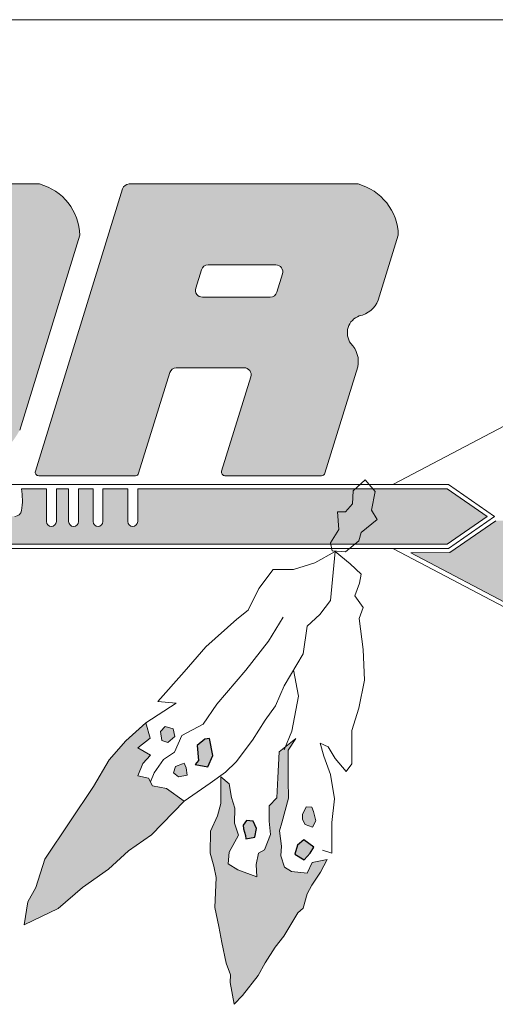
# Model space of a CAD drawing. Units: inches. Extents: x 27377 to 38195, y -5320 to 5139.
# Drawn here: x 29301 to 29332, y -4302 to -4239 of the extents above; entities that cross this region are included whole.
import ezdxf

# ---------------------------------------------------------------- set-up
doc = ezdxf.new("R2010")
doc.units = ezdxf.units.IN
doc.header["$MEASUREMENT"] = 0
doc.layers.add('LOGO_COLOR', color=1, linetype='Continuous')

msp = doc.modelspace()

# ---------------------------------------------------------------- hatches: boundary and pattern name
at = {"linetype": 'Continuous'}
h = msp.add_hatch(color=7, dxfattribs=at)
edge = h.paths.add_edge_path(flags=0)
edge.add_arc((29301.77467018297, -4253.327321480862), 3.481017004579026, 1.443013821445069, 74.6789687955796)
edge.add_line((29302.69444916329, -4249.970018096669), (29290.59691098864, -4249.970018096669))
edge.add_arc((29291.40745582607, -4254.923816106869), 5.019671070832336, 99.29244512265439, 152.3556271983708)
edge.add_line((29286.96080774989, -4252.594777990827), (29283.12833217507, -4265.022805856605))
edge.add_arc((29286.60824523091, -4264.935144519642), 3.481017004578149, 181.4430138214192, 254.6789687955475)
edge.add_line((29285.68846625058, -4268.292447903833), (29297.78600442524, -4268.292447903833))
edge.add_arc((29296.9754595878, -4263.338649893636), 5.019671070830731, 279.2924451227351, 332.3556271984401)
edge.add_line((29301.42210766398, -4265.667688009671), (29305.2545832388, -4253.239660143896))
edge = h.paths.add_edge_path(flags=0)
edge.add_line((29297.87287372909, -4255.706114903138), (29295.51020073889, -4263.367837773042))
edge.add_arc((29295.08839309423, -4263.237763435191), 0.441408000001143, 270, 342.8616192053092, ccw=False)
edge.add_line((29295.08839309423, -4263.679171435191), (29290.76183125087, -4263.679171435191))
edge.add_arc((29290.76183125087, -4263.237763435191), 0.4414080000000616, 162.8616192053039, 270.0000000012396, ccw=False)
edge.add_line((29290.3400236062, -4263.107689097339), (29292.7026965964, -4255.445966227435))
edge.add_arc((29293.12450424107, -4255.576040565286), 0.4414079999990612, 89.9999999999992, 162.8616192052974, ccw=False)
edge.add_line((29293.12450424107, -4255.134632565288), (29297.45106608442, -4255.134632565288))
edge.add_arc((29297.45106608443, -4255.576040565286), 0.4414079999988415, -17.138380794697127, 90.00000000152647, ccw=False)
h = msp.add_hatch(color=7, dxfattribs=at)
edge = h.paths.add_edge_path(flags=0)
edge.add_line((29320.87735754084, -4268.422522241696), (29322.96861452768, -4261.640952574907))
edge.add_arc((29321.44070162141, -4261.280710156614), 1.569806500524439, 346.733420040322, 406.1668611746114)
edge.add_arc((29323.46733328585, -4259.470079010027), 1.158689804707117, 109.849056976296, 215.8275240087235, ccw=False)
edge.add_arc((29322.77727186397, -4256.791666275688), 1.616018722466742, 280.5771732666253, 338.7386087753853)
edge.add_line((29324.28329755355, -4257.377672362424), (29325.55935123862, -4253.239660143758))
edge.add_arc((29322.07943818279, -4253.327321480856), 3.481017004579489, 1.443013823605801, 74.67896879388495)
edge.add_line((29322.99921716322, -4249.970018096689), (29308.40078294782, -4249.970018096689))
edge.add_arc((29308.40078294789, -4250.411426096689), 0.4414079999996259, 90.00000000845566, 162.8616192053046)
edge.add_line((29307.97897530322, -4250.281351758837), (29302.42482891757, -4268.292447903855))
edge.add_arc((29302.63573273991, -4268.35748507276), 0.2207040000006905, 162.8616192106796, 270.0000000000008)
edge.add_line((29302.63573273991, -4268.578189072762), (29308.79493360466, -4268.578189072762))
edge.add_arc((29308.79493360466, -4268.35748507276), 0.2207040000019155, 269.9999999999123, 342.8616192052851)
edge.add_line((29309.005837427, -4268.422522241686), (29310.98487381324, -4262.004863765996))
edge.add_arc((29311.4066814579, -4262.134938103849), 0.4414079999996046, 89.9999999999992, 162.8616192051663, ccw=False)
edge.add_line((29311.4066814579, -4261.693530103849), (29315.73324330126, -4261.693530103849))
edge.add_arc((29315.73324330126, -4262.134938103849), 0.4414079999997608, -17.138380794704176, 89.9999999999992, ccw=False)
edge.add_line((29316.15505094593, -4262.2650124417), (29314.29634903144, -4268.292447903846))
edge.add_arc((29314.50725285377, -4268.35748507277), 0.2207039999997059, 162.861619205793, 270.0000000000008)
edge.add_line((29314.50725285377, -4268.578189072769), (29320.66645371851, -4268.578189072769))
edge.add_arc((29320.66645371851, -4268.357485072769), 0.2207040000007616, 269.9999999999123, 342.8616192052721)
edge = h.paths.add_edge_path(flags=0)
edge.add_line((29318.17764172908, -4255.706114903138), (29317.81629058007, -4256.877911581711))
edge.add_arc((29317.3944829354, -4256.74783724386), 0.4414080000001965, 270, 342.8616192053361, ccw=False)
edge.add_line((29317.3944829354, -4257.189245243861), (29313.06792109205, -4257.189245243861))
edge.add_arc((29313.06792109205, -4256.74783724386), 0.441407999999811, 162.8616192052934, 270, ccw=False)
edge.add_line((29312.64611344739, -4256.617762906008), (29313.00746459641, -4255.445966227435))
edge.add_arc((29313.42927224107, -4255.576040565286), 0.4414079999999343, 89.9999999999992, 162.8616192053392, ccw=False)
edge.add_line((29313.42927224107, -4255.134632565288), (29317.75583408441, -4255.134632565288))
edge.add_arc((29317.75583408442, -4255.576040565286), 0.4414079999999226, -17.138380794662112, 90.00000000108378, ccw=False)
for points in [[(29308.95636769087, -4285.939279957063), (29309.74104241754, -4285.320293854123), (29309.47265312361, -4284.342897709088), (29308.18811266637, -4285.480204931199), (29307.12872715036, -4286.706771997241), (29306.12129839182, -4288.408883435589), (29304.62801370338, -4290.658877124889), (29303.01480943759, -4293.049016113606), (29302.44681902813, -4294.851788265729), (29301.94565842511, -4295.753170071801), (29301.71178107911, -4297.22209742686), (29303.8834980073, -4296.187171723976), (29305.42041270394, -4294.851788265732), (29307.0909690291, -4293.683322936024), (29308.36059147654, -4292.514861876308), (29309.83068535892, -4291.479936173426), (29311.9021755618, -4289.343319224238), (29310.77350537698, -4288.539028421383), (29309.8855915481, -4288.353335152494), (29309.63779432316, -4287.878777147581), (29308.95636769087, -4287.713712194137), (29309.26611197401, -4286.929661137755), (29309.76168843955, -4286.413837961974)], [(29311.3076402669, -4285.217792775212), (29311.19815160664, -4284.735126061743), (29310.69577706068, -4284.580672030235), (29310.40595043379, -4284.88958009325), (29310.4896765274, -4285.475213314398), (29310.8761150273, -4285.591053838031)], [(29314.77574933221, -4288.230577247158), (29314.24865531129, -4287.792561805598), (29314.24865531129, -4289.497222427203), (29314.02915644491, -4290.285065233561), (29313.59260458236, -4291.254420989857), (29313.56835270024, -4292.659981712504), (29313.79334171709, -4293.483931543359), (29313.94076967996, -4294.21094836059), (29313.85666864258, -4296.131473991283), (29314.12754667785, -4297.327053749274), (29314.30108865377, -4298.351842498971), (29314.59007928772, -4299.684061895589), (29314.86516746934, -4300.418491413207), (29314.84807335443, -4300.913805833224), (29315.08738197102, -4302.297897887572), (29315.63436667167, -4301.733630854995), (29316.62578037569, -4300.46973127769), (29317.07852218462, -4299.649901985932), (29317.70403678871, -4298.659277415885), (29318.26674346982, -4297.941927853092), (29318.83921464698, -4296.985458922749), (29319.16355249041, -4296.452839444224), (29319.49745679825, -4296.165633900939), (29319.75485373788, -4295.243324880214), (29320.04444149891, -4294.696774865704), (29320.59143519173, -4293.876945573945), (29321.01534406346, -4293.058444248672), (29320.05737223917, -4293.243172500112), (29319.75485766061, -4293.931691099155), (29318.7464667399, -4293.830932175636), (29318.30949224536, -4293.545449270666), (29318.07098393188, -4292.837250293674), (29318.11062141665, -4292.203554079641), (29317.97849946483, -4291.22660628342), (29318.13704940387, -4290.724929580228), (29318.56169563353, -4289.153437096428), (29318.54306385757, -4287.999664797881), (29318.54306385757, -4286.839107487242), (29318.54306385757, -4286.094737435915), (29319.02616818351, -4285.331754503812), (29317.96459757022, -4286.18778048984), (29317.87147465911, -4287.844006629552), (29317.81115518367, -4289.130366347443), (29317.33508273456, -4289.638870762578), (29317.31866303238, -4290.606667973002), (29317.4007435589, -4291.45964518709), (29317.02034779715, -4292.438749327607), (29316.65010419517, -4292.646847227242), (29316.48812823941, -4293.386746600396), (29316.53440194553, -4294.172885681254), (29315.33111473518, -4293.710450174279), (29314.70632978086, -4293.340502622696), (29314.77574933221, -4292.600603249545), (29315.37739743347, -4291.513878313658), (29315.12285608113, -4290.750856951658), (29315.14599293419, -4289.779741960011), (29314.91459742708, -4289.109208553399)], [(29312.10438248553, -4287.682656566271), (29312.02669913008, -4287.216894738092), (29311.9107483555, -4286.913393726621), (29311.79363107937, -4286.958137692441), (29311.35339242717, -4287.126328277619), (29311.23686289791, -4287.527404046873), (29311.54761430407, -4287.786161092528)], [(29320.14387691327, -4289.99358299445), (29320.04052091285, -4289.731965056368), (29319.68223689679, -4289.704427899197), (29319.4617578839, -4290.186351634628), (29319.45486088961, -4290.51681033065), (29319.61333889129, -4290.81973613949), (29320.088754912, -4290.991850844288), (29320.30923392489, -4290.599426072153)]]:
    msp.add_hatch(color=7, dxfattribs=at).paths.add_polyline_path(points, flags=0)
at = {"layer": 'LOGO_COLOR'}
h = msp.add_hatch(color=256, dxfattribs=at)
edge = h.paths.add_edge_path(flags=0)
edge.add_line((29328.67122566577, -4272.935652468738), (29204.64169124395, -4272.935652468738))
edge.add_line((29204.64169124395, -4272.935652468738), (29205.59484910937, -4271.172995025154))
edge.add_line((29205.59484910937, -4271.172995025154), (29301.10833972849, -4271.172995025154))
edge.add_arc((29301.10833972849, -4270.731587025155), 0.4414079999993207, 269.9999999998901, 351.5254176415204)
edge.add_arc((29297.22422998132, -4270.152864378051), 4.368395195084132, 351.5254176415164, 369.7864829414248)
edge.add_line((29301.52905640487, -4269.410337581563), (29303.12555786926, -4269.410337581563))
edge.add_line((29303.12555786926, -4269.410337581563), (29303.12555786926, -4271.495300177729))
edge.add_arc((29303.44222450176, -4271.495300177728), 0.316666632496129, 180.0000000002438, 360.0000000000008)
edge.add_line((29303.75889113425, -4271.495300177728), (29303.75889113425, -4269.410337581559))
edge.add_line((29303.75889113425, -4269.410337581559), (29304.54121315529, -4269.410337581559))
edge.add_line((29304.54121315529, -4269.410337581559), (29304.54121315529, -4271.495300177728))
edge.add_arc((29304.85787978779, -4271.495300177728), 0.3166666324965486, 180.0000000002438, 360.0000000000008)
edge.add_line((29305.17454642029, -4271.495300177728), (29305.17454642029, -4269.410337581559))
edge.add_line((29305.17454642029, -4269.410337581559), (29306.09843217149, -4269.410337581559))
edge.add_line((29306.09843217149, -4269.410337581559), (29306.09843217149, -4271.495300177728))
edge.add_arc((29306.41509880399, -4271.495300177728), 0.3166666324965486, 180.0000000002438, 360.0000000000008)
edge.add_line((29306.73176543648, -4271.495300177728), (29306.73176543648, -4269.410337581559))
edge.add_line((29306.73176543648, -4269.410337581559), (29308.31038905982, -4269.410337581559))
edge.add_line((29308.31038905982, -4269.410337581559), (29308.31038905982, -4271.495300177728))
edge.add_arc((29308.62705569232, -4271.495300177728), 0.3166666324959192, 180.0000000002438, 360.0000000000008)
edge.add_line((29308.94372232481, -4271.495300177728), (29308.94372232481, -4269.410337581571))
edge.add_line((29308.94372232481, -4269.410337581571), (29328.67122566577, -4269.410337581571))
edge.add_line((29328.67122566577, -4269.410337581571), (29331.21536150828, -4271.172995025157))
edge.add_line((29331.21536150828, -4271.172995025157), (29328.67122566577, -4272.935652468738))
for points in [[(29331.78601761107, -4271.448875025156), (29370.04604621846, -4271.448875025156), (29337.86021714616, -4279.567835657687), (29326.35753049867, -4273.504150573106), (29328.84455646609, -4273.486811952738)], [(29313.73584984829, -4286.427681265364), (29313.51573052219, -4285.340900819624), (29313.23087656524, -4285.392653082752), (29312.73884301462, -4285.780790786225), (29312.81653536225, -4286.738190574146), (29312.60936476075, -4287.009885685578), (29313.42509844213, -4287.152204409183)], [(29316.51171470096, -4291.074453775823), (29316.30257481426, -4290.607735470176), (29315.87731711706, -4290.579873793863), (29315.66816823819, -4290.87940923167), (29315.6890840253, -4291.109284073706), (29315.8076008241, -4291.534207729887), (29315.8424544745, -4291.750149598781), (29316.42109161307, -4291.63173000197)], [(29319.93703902205, -4292.647573125322), (29320.18219254906, -4292.273338505077), (29319.54208493729, -4291.79704261476), (29319.14031478777, -4292.144060326988), (29318.9700750279, -4292.729223849375), (29319.56250615505, -4293.089850015613)]]:
    msp.add_hatch(color=256, dxfattribs=at).paths.add_polyline_path(points, flags=0)

# ---------------------------------------------------------------- linework, layer by layer
at = {"color": 7, "linetype": 'Continuous', "lineweight": 0}
for p, q in [((28551.93956870902, -4239.489014513323), (29530.72099148966, -4239.489014513323)), ((29290.59691098864, -4249.970018096669), (29302.69444916329, -4249.970018096669)), ((29322.99921716322, -4249.970018096689), (29308.40078294782, -4249.970018096689)), ((29307.97897530322, -4250.281351758837), (29302.42482891757, -4268.292447903855)), ((29305.2545832388, -4253.239660143896), (29301.42210766398, -4265.667688009671)), ((29324.28329755355, -4257.377672362424), (29325.55935123862, -4253.239660143759)), ((29313.42927224107, -4255.134632565288), (29317.75583408441, -4255.134632565288)), ((29312.64611344739, -4256.617762906008), (29313.0074645964, -4255.445966227436)), ((29318.17764172908, -4255.706114903138), (29317.81629058007, -4256.877911581711)), ((29317.3944829354, -4257.189245243861), (29313.06792109205, -4257.189245243861)), ((29309.005837427, -4268.422522241686), (29310.98487381324, -4262.004863765996)), ((29311.4066814579, -4261.693530103849), (29315.73324330126, -4261.693530103849)), ((29320.87735754084, -4268.422522241696), (29322.96861452768, -4261.640952574907)), ((29316.15505094593, -4262.2650124417), (29314.29634903144, -4268.292447903846)), ((29325.2571296779, -4269.11005459611), (29337.82513480215, -4262.48478281828)), ((29302.63573273991, -4268.578189072762), (29308.79493360466, -4268.578189072762)), ((29314.50725285377, -4268.578189072769), (29320.66645371851, -4268.578189072769)), ((29323.43888670869, -4268.833431917705), (29322.68472670211, -4269.543371131786)), ((29324.09366054951, -4269.576725931881), (29323.43888670869, -4268.833431917705)), ((29328.75745768783, -4269.13445758157), (29206.69718921827, -4269.13445758157)), ((29322.68472670211, -4269.543371131786), (29322.63457308304, -4270.37895433019)), ((29323.84104352152, -4270.780790157437), (29324.09366054951, -4269.576725931881)), ((29331.69978558902, -4271.172995025154), (29328.75745768783, -4269.13445758157)), ((29322.20148320588, -4270.873521502183), (29321.67559413573, -4270.873521502183)), ((29321.67559413573, -4270.873521502183), (29321.76839332872, -4272.017208087423)), ((29322.63457308304, -4270.37895433019), (29322.20148320588, -4270.873521502183)), ((29324.21225827784, -4271.368088674179), (29323.84104352152, -4270.780790157437)), ((29323.1914042097, -4272.202670776921), (29324.21225827784, -4271.368088674179)), ((29328.75745768783, -4273.211532468739), (29331.69978558902, -4271.172995025154)), ((29321.76839332872, -4272.017208087423), (29321.24250425857, -4272.851790190164)), ((29323.03672989587, -4272.728148397166), (29323.1914042097, -4272.20267077692)), ((29321.24250425857, -4272.851790190164), (29321.33530345156, -4273.377267810408)), ((29322.20148320588, -4273.439088706908), (29323.03672989587, -4272.728148397166)), ((29204.49250900047, -4273.211532468739), (29328.75745768783, -4273.211532468739)), ((29321.54393078458, -4273.407174811312), (29320.23842058722, -4274.143286704481)), ((29321.23886242977, -4276.533096904039), (29321.54393078458, -4273.407174811312)), ((29321.33530345156, -4273.377267810408), (29322.20148320588, -4273.439088706908)), ((29321.54393078458, -4273.407174811312), (29322.50051781471, -4274.190188949212)), ((29337.82513480215, -4279.86120723203), (29325.2571296779, -4273.2359354542)), ((29320.23842058722, -4274.143286704481), (29318.87130503412, -4274.553098870632)), ((29317.58230446063, -4274.553098870632), (29316.66437476874, -4275.782531099096)), ((29318.87130503412, -4274.553098870632), (29317.58230446063, -4274.553098870632)), ((29322.50051781471, -4274.190188949212), (29323.19525296484, -4274.850568756591)), ((29323.19525296484, -4274.850568756591), (29323.08651255427, -4275.443169476621)), ((29316.66437476874, -4275.782531099096), (29315.98081699219, -4277.14856880627)), ((29323.08651255427, -4275.443169476621), (29322.79060521452, -4276.243741119311)), ((29320.56326272355, -4277.421348494839), (29321.23886242977, -4276.533096904038)), ((29322.79060521452, -4276.243741119311), (29323.32935308758, -4276.975296934532)), ((29315.98081699219, -4277.14856880627), (29315.26470756073, -4277.723693585211)), ((29323.32935308758, -4276.975296934532), (29323.06387514537, -4277.69304787626)), ((29315.26470756073, -4277.723693585211), (29313.28258154196, -4279.48418003917)), ((29318.22111719993, -4277.592801351389), (29317.27880973555, -4279.135368931687)), ((29319.74542487442, -4278.185240934534), (29320.56326272355, -4277.421348494839)), ((29323.06387514537, -4277.69304787626), (29323.32735657786, -4279.672029652353)), ((29319.48384265308, -4279.937857799305), (29319.74542487443, -4278.185240934534)), ((29317.27880973555, -4279.135368931687), (29315.8352607386, -4280.978428427259)), ((29313.28258154196, -4279.48418003917), (29311.90610514003, -4281.079627159615)), ((29323.32735657786, -4279.672029652353), (29323.41446397534, -4281.613572167466)), ((29318.27364046411, -4281.973412655778), (29319.48384265308, -4279.937857799305)), ((29315.8352607386, -4280.978428427259), (29313.99074189526, -4283.162057952112)), ((29319.18685825899, -4282.637775928707), (29318.87874155859, -4280.955635227542)), ((29311.90610514003, -4281.079627159615), (29310.22362519763, -4282.986382076729)), ((29323.41446397534, -4281.613572167466), (29323.04331216421, -4283.402411346438)), ((29317.72905667281, -4283.263265224444), (29318.27364046411, -4281.973412655778)), ((29318.76276055169, -4284.874297803671), (29319.18685825899, -4282.637775928707)), ((29311.39525997006, -4283.084843746324), (29309.47265312361, -4284.342897709088)), ((29310.22362519763, -4282.986382076729), (29311.39525997006, -4283.084843746324)), ((29313.99074189526, -4283.162057952112), (29313.12862660172, -4284.424155594182)), ((29317.08143160703, -4284.178447634019), (29317.72905667281, -4283.263265224444)), ((29323.04331216421, -4283.402411346438), (29322.60667037995, -4284.842213108525)), ((29316.26647125226, -4285.449153573322), (29317.08143160704, -4284.178447634019)), ((29309.47265312361, -4284.342897709088), (29308.18811266637, -4285.480204931199)), ((29309.47265312361, -4284.342897709088), (29308.18811266637, -4285.480204931199)), ((29309.74104241754, -4285.320293854123), (29309.47265312361, -4284.342897709088)), ((29309.74104241754, -4285.320293854123), (29309.47265312361, -4284.342897709088)), ((29310.69577706068, -4284.580672030235), (29310.40595043379, -4284.88958009325)), ((29311.19815160664, -4284.735126061743), (29310.69577706068, -4284.580672030235)), ((29311.3076402669, -4285.217792775212), (29311.19815160664, -4284.735126061743)), ((29313.12862660172, -4284.424155594182), (29311.76527876779, -4285.145356686788)), ((29308.95636769087, -4285.939279957063), (29309.74104241754, -4285.320293854123)), ((29308.95636769087, -4285.939279957061), (29309.74104241754, -4285.320293854123)), ((29310.40595043379, -4284.88958009325), (29310.4896765274, -4285.475213314398)), ((29310.8761150273, -4285.591053838031), (29311.3076402669, -4285.217792775212)), ((29311.76527876779, -4285.145356686788), (29311.28664355027, -4286.218123029591)), ((29315.22809144505, -4286.823923407403), (29316.26647125226, -4285.449153573322)), ((29319.02616818351, -4285.331754503812), (29317.96459757022, -4286.18778048984)), ((29319.02616818351, -4285.331754503813), (29317.96459757022, -4286.187780489839)), ((29318.29104031279, -4286.058139362707), (29318.76276055169, -4284.874297803671)), ((29318.54306385757, -4286.094737435915), (29319.02616818351, -4285.331754503812)), ((29318.54306385757, -4286.094737435915), (29319.02616818351, -4285.331754503813)), ((29322.60667037995, -4284.842213108525), (29322.60490791466, -4286.957420334338)), ((29308.18811266637, -4285.480204931199), (29307.12872715036, -4286.706771997241)), ((29308.18811266637, -4285.480204931199), (29307.12872715036, -4286.706771997238)), ((29309.76168843955, -4286.413837961974), (29308.95636769087, -4285.939279957063)), ((29309.76168843955, -4286.413837961977), (29308.95636769087, -4285.939279957061)), ((29310.4896765274, -4285.475213314398), (29310.8761150273, -4285.591053838031)), ((29320.580914353, -4285.649612463159), (29320.80330869807, -4286.468015578689)), ((29321.08016861602, -4285.878816916972), (29320.580914353, -4285.649612463159)), ((29321.52544288334, -4286.620355965786), (29321.08016861602, -4285.878816916972)), ((29309.26611197401, -4286.929661137755), (29309.76168843955, -4286.413837961974)), ((29309.26611197401, -4286.929661137753), (29309.76168843955, -4286.413837961976)), ((29310.58034457614, -4286.688611735268), (29309.9979666949, -4287.530542488576)), ((29310.58034457614, -4286.68861173527), (29309.9979666949, -4287.530542488575)), ((29311.28664355027, -4286.218123029591), (29310.58034457614, -4286.688611735268)), ((29311.28664355027, -4286.218123029591), (29310.58034457614, -4286.68861173527)), ((29317.96459757022, -4286.18778048984), (29317.87147465911, -4287.844006629552)), ((29317.96459757022, -4286.18778048984), (29317.87147465911, -4287.844006629541)), ((29318.54306385757, -4286.839107487242), (29318.54306385757, -4286.094737435915)), ((29318.54306385757, -4286.839107487243), (29318.54306385757, -4286.094737435915)), ((29320.80330869807, -4286.468015578689), (29321.24008536488, -4287.64059290752)), ((29322.22709290565, -4287.442789950656), (29321.52544288334, -4286.620355965786)), ((29307.12872715036, -4286.706771997241), (29306.12129839182, -4288.408883435589)), ((29307.12872715036, -4286.706771997239), (29306.12129839182, -4288.408883435583)), ((29308.95636769087, -4287.713712194137), (29309.26611197401, -4286.929661137755)), ((29308.95636769087, -4287.713712194138), (29309.26611197401, -4286.929661137753)), ((29311.35339242717, -4287.126328277619), (29311.23686289791, -4287.527404046873)), ((29311.35339242717, -4287.126328277619), (29311.23686289791, -4287.527404046873)), ((29311.79363107937, -4286.958137692441), (29311.35339242717, -4287.126328277619)), ((29311.79363107937, -4286.958137692441), (29311.35339242717, -4287.126328277619)), ((29311.9107483555, -4286.913393726621), (29311.79363107937, -4286.958137692441)), ((29311.9107483555, -4286.913393726621), (29311.79363107937, -4286.958137692441)), ((29312.02669913008, -4287.216894738092), (29311.9107483555, -4286.913393726621)), ((29312.10438248553, -4287.682656566271), (29312.02669913008, -4287.216894738092)), ((29314.55000613092, -4287.493308187049), (29315.22809144505, -4286.823923407402)), ((29318.54306385757, -4287.999664797881), (29318.54306385757, -4286.839107487242)), ((29318.54306385757, -4287.999664797862), (29318.54306385757, -4286.839107487243)), ((29322.60490791466, -4286.957420334338), (29322.22709290565, -4287.442789950656)), ((29309.63779432316, -4287.878777147581), (29308.95636769087, -4287.713712194137)), ((29309.63779432316, -4287.878777147581), (29308.95636769087, -4287.713712194138)), ((29309.8855915481, -4288.353335152494), (29309.63779432316, -4287.878777147581)), ((29309.8855915481, -4288.353335152495), (29309.63779432316, -4287.878777147581)), ((29309.9979666949, -4287.530542488576), (29309.76169293563, -4288.116056150039)), ((29309.9979666949, -4287.530542488575), (29309.76169293563, -4288.116056150037)), ((29311.23686289791, -4287.527404046873), (29311.54761430407, -4287.786161092528)), ((29311.23686289791, -4287.527404046873), (29311.54761430407, -4287.786161092528)), ((29311.54761430407, -4287.786161092528), (29312.10438248553, -4287.682656566271)), ((29313.56667116447, -4288.198693241484), (29314.55000613092, -4287.493308187049)), ((29314.24865531129, -4287.792561805598), (29314.24865531129, -4289.497222427203)), ((29314.77574933221, -4288.230577247158), (29314.24865531129, -4287.792561805598)), ((29314.24865531129, -4287.792561805599), (29314.24865531129, -4289.497222427203)), ((29314.77574933221, -4288.230577247159), (29314.24865531129, -4287.792561805599)), ((29317.87147465911, -4287.844006629552), (29317.81115518367, -4289.130366347443)), ((29317.87147465911, -4287.844006629541), (29317.81115518367, -4289.130366347443)), ((29321.24008536488, -4287.64059290752), (29321.49699165789, -4289.197400900154)), ((29306.12129839182, -4288.408883435589), (29304.62801370338, -4290.658877124889)), ((29306.12129839182, -4288.408883435583), (29304.62801370336, -4290.65887712492)), ((29310.77350537698, -4288.539028421383), (29309.8855915481, -4288.353335152494)), ((29310.77350537698, -4288.539028421384), (29309.8855915481, -4288.353335152495)), ((29311.9021755618, -4289.343319224238), (29310.77350537698, -4288.539028421383)), ((29311.9021755618, -4289.343319224237), (29310.77350537698, -4288.539028421384)), ((29311.9021755618, -4289.343319224237), (29313.56667116447, -4288.198693241484)), ((29314.91459742708, -4289.109208553399), (29314.77574933221, -4288.230577247158)), ((29314.91459742708, -4289.109208553401), (29314.77574933221, -4288.230577247159)), ((29318.56169563353, -4289.153437096428), (29318.54306385757, -4287.999664797881)), ((29318.56169563353, -4289.153437096428), (29318.54306385757, -4287.999664797862)), ((29315.14599293419, -4289.779741960011), (29314.91459742708, -4289.109208553399)), ((29315.14599293419, -4289.779741960011), (29314.91459742708, -4289.109208553401)), ((29317.81115518367, -4289.130366347443), (29317.33508273456, -4289.638870762578)), ((29317.81115518367, -4289.130366347443), (29317.33508273456, -4289.638870762579)), ((29318.13704940387, -4290.724929580228), (29318.56169563353, -4289.153437096428)), ((29318.13704940387, -4290.724929580228), (29318.56169563353, -4289.153437096428)), ((29321.49699165789, -4289.197400900154), (29321.32173426724, -4290.700560754677)), ((29309.83068535892, -4291.479936173426), (29311.9021755618, -4289.343319224238)), ((29309.83068535892, -4291.479936173426), (29311.9021755618, -4289.343319224237)), ((29314.24865531129, -4289.497222427203), (29314.02915644491, -4290.285065233561)), ((29314.24865531129, -4289.497222427203), (29314.02915644491, -4290.285065233558)), ((29315.12285608113, -4290.750856951658), (29315.14599293419, -4289.779741960011)), ((29315.12285608113, -4290.750856951657), (29315.14599293419, -4289.779741960011)), ((29317.33508273456, -4289.638870762578), (29317.31866303238, -4290.606667973002)), ((29317.33508273456, -4289.638870762579), (29317.31866303238, -4290.606667973)), ((29314.02915644491, -4290.285065233561), (29313.59260458236, -4291.254420989857)), ((29314.02915644491, -4290.285065233558), (29313.59260458236, -4291.254420989857)), ((29304.62801370338, -4290.658877124889), (29303.01480943759, -4293.049016113606)), ((29304.62801370336, -4290.65887712492), (29303.01480943759, -4293.049016113605)), ((29315.37739743347, -4291.513878313658), (29315.12285608113, -4290.750856951658)), ((29315.37739743347, -4291.513878313657), (29315.12285608113, -4290.750856951657)), ((29317.31866303238, -4290.606667973002), (29317.4007435589, -4291.45964518709)), ((29317.31866303238, -4290.606667973), (29317.4007435589, -4291.45964518709)), ((29317.97849946483, -4291.22660628342), (29318.13704940387, -4290.724929580228)), ((29317.97849946483, -4291.22660628342), (29318.13704940387, -4290.724929580228)), ((29321.32173426724, -4290.700560754677), (29321.32908087002, -4292.649618449911)), ((29308.36059147654, -4292.514861876308), (29309.83068535892, -4291.479936173426)), ((29308.36059147654, -4292.51486187631), (29309.83068535892, -4291.479936173426)), ((29313.59260458236, -4291.254420989857), (29313.56835270024, -4292.659981712504)), ((29313.59260458236, -4291.254420989857), (29313.56835270024, -4292.659981712504)), ((29314.77574933221, -4292.600603249545), (29315.37739743347, -4291.513878313658)), ((29314.77574933221, -4292.600603249545), (29315.37739743347, -4291.513878313657)), ((29317.4007435589, -4291.45964518709), (29317.02034779715, -4292.438749327607)), ((29317.4007435589, -4291.45964518709), (29317.02034779715, -4292.438749327607)), ((29318.11062141665, -4292.203554079641), (29317.97849946483, -4291.22660628342)), ((29318.11062141665, -4292.20355407964), (29317.97849946483, -4291.22660628342)), ((29318.07098393188, -4292.837250293674), (29318.11062141665, -4292.203554079641)), ((29318.07098393188, -4292.837250293674), (29318.11062141665, -4292.20355407964)), ((29307.0909690291, -4293.683322936024), (29308.36059147654, -4292.514861876308)), ((29307.0909690291, -4293.683322936024), (29308.36059147654, -4292.514861876309)), ((29313.56835270024, -4292.659981712504), (29313.79334171709, -4293.483931543359)), ((29313.56835270024, -4292.659981712504), (29313.7933417171, -4293.483931543365)), ((29314.70632978086, -4293.340502622696), (29314.77574933221, -4292.600603249545)), ((29314.70632978086, -4293.340502622697), (29314.77574933221, -4292.600603249545)), ((29316.65010419517, -4292.646847227242), (29316.48812823941, -4293.386746600396)), ((29316.65010419517, -4292.646847227242), (29316.48812823941, -4293.386746600395)), ((29317.02034779715, -4292.438749327607), (29316.65010419517, -4292.646847227242)), ((29317.02034779715, -4292.438749327607), (29316.65010419517, -4292.646847227242)), ((29318.30949224536, -4293.545449270666), (29318.07098393188, -4292.837250293674)), ((29318.30949224536, -4293.545449270666), (29318.07098393188, -4292.837250293674)), ((29321.32908087002, -4292.649618449911), (29320.7320457519, -4292.464476009568)), ((29303.01480943759, -4293.049016113606), (29302.44681902813, -4294.851788265729)), ((29303.01480943759, -4293.049016113606), (29302.44681902813, -4294.851788265729)), ((29313.79334171709, -4293.483931543359), (29313.94076967996, -4294.21094836059)), ((29313.79334171709, -4293.483931543365), (29313.94076967996, -4294.210948360589)), ((29315.33111473518, -4293.710450174279), (29314.70632978086, -4293.340502622696)), ((29315.33111473518, -4293.71045017428), (29314.70632978086, -4293.340502622697)), ((29316.48812823941, -4293.386746600396), (29316.53440194553, -4294.172885681254)), ((29316.48812823941, -4293.386746600395), (29316.53440194553, -4294.172885681255)), ((29318.7464667399, -4293.830932175636), (29318.30949224536, -4293.545449270666)), ((29318.7464667399, -4293.830932175636), (29318.30949224536, -4293.545449270666)), ((29320.05737223917, -4293.243172500112), (29319.75485766061, -4293.931691099155)), ((29320.05737223917, -4293.243172500112), (29319.75485766061, -4293.931691099155)), ((29321.01534406346, -4293.058444248672), (29320.05737223917, -4293.243172500112)), ((29321.01534406346, -4293.058444248672), (29320.05737223917, -4293.243172500112)), ((29320.59143519173, -4293.876945573945), (29321.01534406346, -4293.058444248672)), ((29320.59143519174, -4293.876945573942), (29321.01534406346, -4293.058444248672)), ((29305.42041270394, -4294.851788265732), (29307.0909690291, -4293.683322936024)), ((29305.42041270394, -4294.851788265729), (29307.0909690291, -4293.683322936024)), ((29313.94076967996, -4294.21094836059), (29313.85666864258, -4296.131473991283)), ((29313.94076967996, -4294.210948360589), (29313.85666864258, -4296.131473991285)), ((29316.53440194553, -4294.172885681254), (29315.33111473518, -4293.710450174279)), ((29316.53440194553, -4294.172885681255), (29315.33111473518, -4293.71045017428)), ((29319.75485766061, -4293.931691099155), (29318.7464667399, -4293.830932175636)), ((29319.75485766061, -4293.931691099155), (29318.7464667399, -4293.830932175636)), ((29320.04444149891, -4294.696774865704), (29320.59143519173, -4293.876945573945)), ((29320.04444149891, -4294.696774865702), (29320.59143519174, -4293.876945573941)), ((29302.44681902813, -4294.851788265729), (29301.94565842511, -4295.753170071801)), ((29302.44681902813, -4294.851788265729), (29301.94565842511, -4295.753170071802)), ((29303.8834980073, -4296.187171723976), (29305.42041270394, -4294.851788265732)), ((29303.8834980073, -4296.187171723976), (29305.42041270394, -4294.851788265729)), ((29319.75485373788, -4295.243324880214), (29320.04444149891, -4294.696774865704)), ((29319.75485373788, -4295.243324880213), (29320.04444149891, -4294.696774865702)), ((29319.49745679825, -4296.165633900939), (29319.75485373788, -4295.243324880214)), ((29319.49745679825, -4296.165633900939), (29319.75485373788, -4295.243324880213)), ((29301.94565842511, -4295.753170071801), (29301.71178107911, -4297.22209742686)), ((29301.94565842511, -4295.753170071802), (29301.71178107911, -4297.222097426859)), ((29301.71178107911, -4297.22209742686), (29303.8834980073, -4296.187171723976)), ((29301.71178107911, -4297.222097426859), (29303.8834980073, -4296.187171723976)), ((29313.85666864258, -4296.131473991283), (29314.12754667785, -4297.327053749274)), ((29313.85666864258, -4296.131473991285), (29314.12754667785, -4297.327053749277)), ((29318.83921464698, -4296.985458922749), (29319.16355249041, -4296.452839444224)), ((29318.839214647, -4296.98545892271), (29319.16355249041, -4296.452839444225)), ((29319.16355249041, -4296.452839444224), (29319.49745679825, -4296.165633900939)), ((29319.16355249041, -4296.452839444225), (29319.49745679825, -4296.165633900939)), ((29314.12754667785, -4297.327053749274), (29314.30108865377, -4298.351842498971)), ((29314.12754667785, -4297.327053749277), (29314.30108865377, -4298.351842498971)), ((29318.26674346982, -4297.941927853092), (29318.83921464698, -4296.985458922749)), ((29318.26674346982, -4297.941927853091), (29318.83921464701, -4296.985458922709)), ((29317.70403678871, -4298.659277415885), (29318.26674346982, -4297.941927853092)), ((29317.70403678872, -4298.659277415883), (29318.26674346982, -4297.941927853091)), ((29314.30108865377, -4298.351842498971), (29314.59007928772, -4299.684061895589)), ((29314.30108865377, -4298.351842498971), (29314.59007928772, -4299.684061895587)), ((29317.07852218462, -4299.649901985932), (29317.70403678871, -4298.659277415885)), ((29317.07852218462, -4299.649901985932), (29317.70403678872, -4298.659277415883)), ((29314.59007928772, -4299.684061895589), (29314.86516746934, -4300.418491413207)), ((29314.59007928772, -4299.684061895587), (29314.86516746934, -4300.418491413206)), ((29316.62578037569, -4300.46973127769), (29317.07852218462, -4299.649901985932)), ((29316.62578037569, -4300.469731277691), (29317.07852218462, -4299.649901985932)), ((29314.86516746934, -4300.418491413207), (29314.84807335443, -4300.913805833224)), ((29314.86516746934, -4300.418491413206), (29314.84807335443, -4300.913805833226)), ((29315.63436667167, -4301.733630854995), (29316.62578037569, -4300.46973127769)), ((29315.63436667167, -4301.733630854995), (29316.62578037569, -4300.469731277691)), ((29314.84807335443, -4300.913805833224), (29315.08738197102, -4302.297897887572)), ((29314.84807335443, -4300.913805833226), (29315.08738197102, -4302.297897887573)), ((29315.08738197102, -4302.297897887572), (29315.63436667167, -4301.733630854995)), ((29315.08738197102, -4302.297897887573), (29315.63436667167, -4301.733630854995))]:
    msp.add_line(p, q, dxfattribs=at)
at = {"color": 1, "linetype": 'Continuous', "lineweight": 0}
for p, q in [((29301.52905640487, -4269.410337581563), (29303.12555786926, -4269.410337581563)), ((29303.12555786926, -4269.410337581563), (29303.12555786926, -4271.495300177729)), ((29303.75889113425, -4271.495300177728), (29303.75889113425, -4269.410337581559)), ((29303.75889113425, -4269.410337581559), (29304.54121315529, -4269.410337581559)), ((29304.54121315529, -4269.410337581559), (29304.54121315529, -4271.495300177729)), ((29305.17454642029, -4271.495300177728), (29305.17454642029, -4269.410337581559)), ((29305.17454642029, -4269.410337581559), (29306.09843217149, -4269.410337581559)), ((29306.09843217149, -4269.410337581559), (29306.09843217149, -4271.495300177729)), ((29306.73176543648, -4271.495300177728), (29306.73176543648, -4269.410337581559)), ((29306.73176543648, -4269.410337581559), (29308.31038905982, -4269.410337581559)), ((29308.31038905982, -4269.410337581559), (29308.31038905982, -4271.495300177729)), ((29308.94372232481, -4271.495300177728), (29308.94372232481, -4269.410337581571)), ((29308.94372232481, -4269.410337581571), (29328.67122566577, -4269.410337581571)), ((29328.67122566577, -4269.410337581571), (29331.21536150828, -4271.172995025157)), ((29331.21536150828, -4271.172995025157), (29328.67122566577, -4272.935652468738)), ((29328.84455646609, -4273.486811952738), (29331.78601761107, -4271.448875025156)), ((29328.67122566577, -4272.935652468738), (29204.64169124395, -4272.935652468738)), ((29326.35753049867, -4273.504150573106), (29328.84455646609, -4273.486811952738)), ((29337.86021714616, -4279.567835657687), (29326.35753049867, -4273.504150573106)), ((29319.68223689679, -4289.704427899197), (29319.4617578839, -4290.186351634628)), ((29320.04052091285, -4289.731965056368), (29319.68223689679, -4289.704427899197)), ((29320.14387691327, -4289.99358299445), (29320.04052091285, -4289.731965056368)), ((29319.4617578839, -4290.186351634628), (29319.45486088961, -4290.51681033065)), ((29320.30923392489, -4290.599426072153), (29320.14387691327, -4289.99358299445)), ((29319.45486088961, -4290.51681033065), (29319.61333889129, -4290.81973613949)), ((29319.61333889129, -4290.81973613949), (29320.088754912, -4290.991850844288)), ((29320.088754912, -4290.991850844288), (29320.30923392489, -4290.599426072153))]:
    msp.add_line(p, q, dxfattribs=at)
at = {"color": 7, "linetype": 'Continuous', "lineweight": 0}
for centre, radius, start, end in [((29301.77467018297, -4253.327321480862), 3.481017004579006, 1.443013821453668, 74.6789687955934), ((29308.40078294789, -4250.411426096689), 0.4414079999998437, 90.0000000085461, 162.8616192053177), ((29322.07943818279, -4253.327321480856), 3.481017004579582, 1.443013823589509, 74.67896879386123), ((29313.42927224107, -4255.576040565286), 0.4414080000002886, 90, 162.8616192053675), ((29317.75583408442, -4255.576040565286), 0.4414080000002698, 342.8616192053675, 90.00000000104221), ((29313.06792109205, -4256.74783724386), 0.4414080000001803, 162.8616192053177, 270), ((29317.3944829354, -4256.74783724386), 0.4414080000001803, 270, 342.8616192053675), ((29322.77727186397, -4256.791666275688), 1.616018722466767, 280.5771732666752, 338.7386087753715), ((29323.46733328585, -4259.470079010027), 1.158689804707393, 109.849056976397, 215.8275240087003), ((29321.44070162141, -4261.280710156614), 1.569806500524453, 346.7334200403461, 46.1668611747335), ((29311.4066814579, -4262.134938103849), 0.4414080000001703, 90, 162.8616192051683), ((29315.73324330126, -4262.134938103849), 0.4414079999998562, 342.8616192053177, 90), ((29302.63573273991, -4268.35748507276), 0.2207040000021578, 162.8616192106775, 270), ((29308.79493360466, -4268.35748507276), 0.2207040000021578, 270, 342.8616192053177), ((29314.50725285377, -4268.35748507277), 0.2207040000002216, 162.861619205877, 270), ((29320.66645371851, -4268.357485072769), 0.2207040000017148, 270, 342.8616192053177)]:
    msp.add_arc(centre, radius, start, end, dxfattribs=at)
at = {"color": 1, "linetype": 'Continuous', "lineweight": 0}
for centre, radius, start, end in [((29297.22422998132, -4270.152864378051), 4.368395195084232, 351.5254176415125, 9.786482941460287), ((29301.10833972849, -4270.731587025155), 0.4414079999998531, 269.9999999997916, 351.5254176415125), ((29303.44222450176, -4271.495300177728), 0.3166666324966627, 180.0000000002605, 0), ((29304.85787978779, -4271.495300177728), 0.3166666324966627, 180.0000000002605, 0), ((29306.41509880399, -4271.495300177728), 0.3166666324964922, 180.0000000002605, 0), ((29308.62705569232, -4271.495300177728), 0.3166666324961511, 180.0000000002605, 0)]:
    msp.add_arc(centre, radius, start, end, dxfattribs=at)
at = {"layer": 'LOGO_COLOR', "color": 1}
for p, q in [((29313.23087656524, -4285.392653082752), (29312.73884301462, -4285.780790786225)), ((29313.51573052219, -4285.340900819624), (29313.23087656524, -4285.392653082752)), ((29313.73584984829, -4286.427681265364), (29313.51573052219, -4285.340900819624)), ((29312.73884301462, -4285.780790786225), (29312.81653536225, -4286.738190574146)), ((29313.42509844213, -4287.152204409183), (29313.73584984829, -4286.427681265364)), ((29312.81653536225, -4286.738190574146), (29312.60936476075, -4287.009885685578)), ((29312.60936476075, -4287.009885685578), (29313.42509844213, -4287.152204409183)), ((29319.14031478777, -4292.144060326988), (29318.9700750279, -4292.729223849375)), ((29319.54208493729, -4291.79704261476), (29319.14031478777, -4292.144060326988)), ((29320.18219254906, -4292.273338505077), (29319.54208493729, -4291.79704261476)), ((29319.93703902205, -4292.647573125322), (29320.18219254906, -4292.273338505077)), ((29318.9700750279, -4292.729223849375), (29319.56250615505, -4293.089850015613)), ((29319.56250615505, -4293.089850015613), (29319.93703902205, -4292.647573125322))]:
    msp.add_line(p, q, dxfattribs=at)
at = {"layer": 'LOGO_COLOR', "color": 7}
for p, q in [((29315.87731711706, -4290.579873793863), (29315.66816823819, -4290.87940923167)), ((29315.66816823819, -4290.87940923167), (29315.6890840253, -4291.109284073706)), ((29316.30257481426, -4290.607735470176), (29315.87731711706, -4290.579873793863)), ((29316.51171470096, -4291.074453775823), (29316.30257481426, -4290.607735470176)), ((29316.42109161307, -4291.63173000197), (29316.51171470096, -4291.074453775823)), ((29315.6890840253, -4291.109284073706), (29315.8076008241, -4291.534207729887)), ((29315.8076008241, -4291.534207729887), (29315.8424544745, -4291.750149598781)), ((29315.8424544745, -4291.750149598781), (29316.42109161307, -4291.63173000197))]:
    msp.add_line(p, q, dxfattribs=at)

doc.saveas('drawing.dxf')
